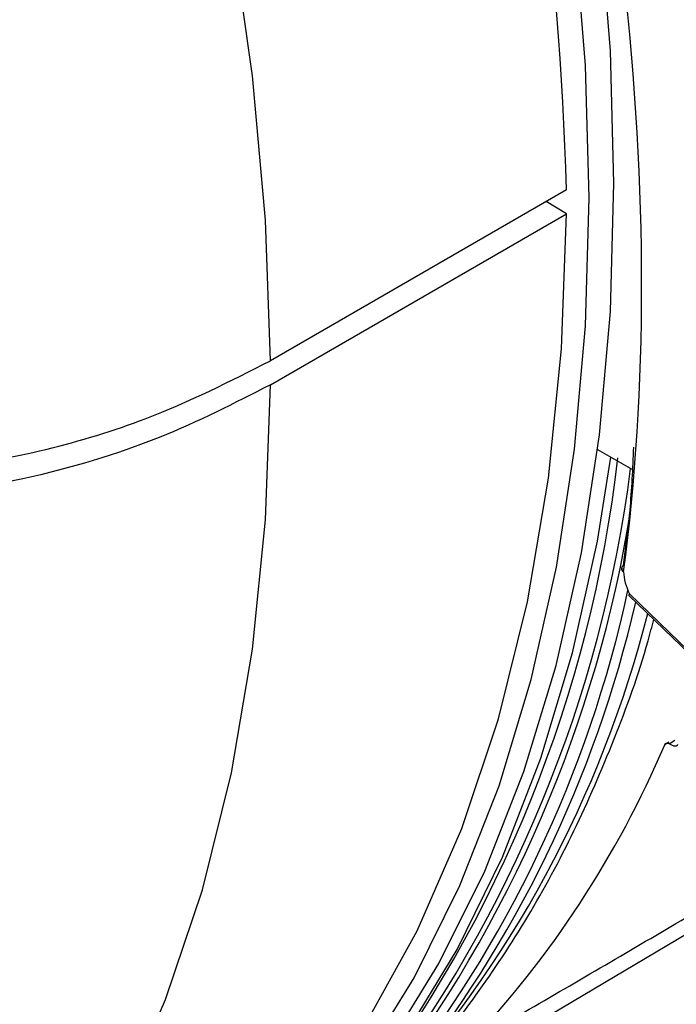
# Model space of a CAD drawing. Extents: x 16.5 to 113.1, y 4.4 to 84.6.
# Drawn here: x 82.8 to 83.7, y 63.9 to 65.2 of the extents above; entities that cross this region are included whole.
import ezdxf

# ---------------------------------------------------------------- set-up
doc = ezdxf.new("R2010")
doc.units = 0
doc.header["$MEASUREMENT"] = 0
doc.layers.add('OBJECT', color=7, linetype='CONTINUOUS')

msp = doc.modelspace()

# ---------------------------------------------------------------- linework, layer by layer
at = {"layer": 'OBJECT'}
for p, q in [((83.5436, 65.0051), (83.1397, 64.7719)), ((83.5436, 64.9724), (83.5161, 64.9892)), ((83.1397, 64.7392), (83.5436, 64.9724)), ((83.5862, 64.6512), (83.6338, 64.6237)), ((83.629, 64.452), (83.8336, 64.2541)), ((83.8224, 64.2678), (83.6296, 64.4542)), ((83.6834, 64.2519), (83.6777, 64.2485)), ((83.684, 64.2499), (83.6917, 64.2545)), ((83.6891, 64.2472), (83.684, 64.2499)), ((83.4022, 63.8099), (84.0136, 64.1726))]:
    msp.add_line(p, q, dxfattribs=at)
at = {"layer": 'OBJECT', "flags": 128}
for points in [[(83.218, 63.7287), (83.2982, 63.8341), (83.3697, 63.9501), (83.4322, 64.0762), (83.4856, 64.212), (83.5296, 64.3567), (83.564, 64.51), (83.5887, 64.6711), (83.6036, 64.8393), (83.6085, 65.0139), (83.6036, 65.1943), (83.5887, 65.3797), (83.564, 65.5692), (83.5296, 65.7622), (83.4856, 65.9578), (83.4322, 66.1552), (83.3697, 66.3535), (83.2982, 66.5521), (83.218, 66.7499)], [(83.1841, 63.7091), (83.2642, 63.8145), (83.3357, 63.9305), (83.3983, 64.0566), (83.4517, 64.1924), (83.4957, 64.3372), (83.5301, 64.4904), (83.5548, 64.6515), (83.5696, 64.8197), (83.5746, 64.9943), (83.5696, 65.1747), (83.5548, 65.3601), (83.5301, 65.5496), (83.4957, 65.7426), (83.4517, 65.9382), (83.3983, 66.1356), (83.3357, 66.334), (83.2642, 66.5325), (83.1841, 66.7304)], [(83.1397, 64.7719), (83.1331, 64.9635), (83.1155, 65.1605), (83.0868, 65.3621), (83.0472, 65.5672), (82.9968, 65.775), (82.936, 65.9845), (82.8651, 66.1946), (82.7842, 66.4044), (82.6939, 66.6129)], [(83.0978, 63.6462), (83.1882, 63.7504), (83.269, 63.8668), (83.34, 63.9949), (83.4008, 64.1342), (83.4511, 64.2839), (83.4907, 64.4433), (83.5194, 64.6118), (83.5371, 64.7884), (83.5436, 64.9724)], [(82.6939, 63.4129), (82.7842, 63.5171), (82.8651, 63.6336), (82.936, 63.7617), (82.9968, 63.901), (83.0472, 64.0507), (83.0868, 64.2101), (83.1155, 64.3786), (83.1331, 64.5552), (83.1397, 64.7392)], [(83.2456, 63.7485), (83.3244, 63.8538), (83.3948, 63.9694), (83.4563, 64.095), (83.5089, 64.2301), (83.5521, 64.374), (83.586, 64.5262), (83.6044, 64.6407)]]:
    msp.add_lwpolyline(points, dxfattribs=at)
at = {"layer": 'OBJECT'}
for centre, radius, start, end in [((78.9802, 64.8745), 4.5653, 1.6388, 25.585), ((81.8328, 64.8451), 1.793, 322.5433, 353.417), ((81.8635, 64.8521), 1.7823, 322.4893, 352.6837), ((81.8962, 64.8462), 1.7574, 322.3607, 350.9366), ((83.6289, 64.4879), 0.01, 172.4421, 180), ((83.6242, 64.4883), 0.00531, 120.2929, 170.4248), ((83.6249, 64.4888), 0.00587, 176.3134, 234.7478), ((83.6289, 64.4879), 0.01, 180, 182.4655), ((83.6233, 64.488), 0.00438, 187.4752, 245.8008), ((82.0209, 64.807), 1.644, 321.2361, 347.7716), ((82.0463, 64.8116), 1.6341, 321.1916, 346.9626), ((82.1504, 64.8092), 1.5519, 317.3885, 345.752), ((82.3947, 64.7965), 1.3952, 316.6904, 336.8701)]:
    msp.add_arc(centre, radius, start, end, dxfattribs=at)
for centre, major_axis, start_param, end_param in [((81.3876, 66.3288), (-1.5577, 2.9995), 3.803221, 4.099553), ((83.6549, 64.4648), (-0.0231, 0.0444), 0.863818, 1.525649)]:
    msp.add_ellipse(centre, major_axis=major_axis, ratio=0.54529, start_param=start_param, end_param=end_param, dxfattribs=at)
for points, knots in [([(82.6914, 64.6225), (82.7392, 64.6312), (82.8359, 64.649), (82.9912, 64.6965), (83.0848, 64.744), (83.1397, 64.7719)], [0, 0, 0, 0, 0.287513, 0.581795, 1, 1, 1, 1]), ([(83.1397, 64.7392), (83.0907, 64.7141), (82.9893, 64.662), (82.8326, 64.6149), (82.7285, 64.5964), (82.6914, 64.5898)], [0, 0, 0, 0, 0.375049, 0.776984, 1, 1, 1, 1]), ([(83.6216, 64.4929), (83.6222, 64.4979), (83.6254, 64.5227), (83.632, 64.575), (83.6343, 64.6251), (83.6356, 64.654)], [0, 0, 0, 0, 0.09544, 0.477224, 1, 1, 1, 1]), ([(83.6296, 64.4542), (83.6296, 64.4542), (83.6294, 64.4539), (83.6289, 64.4531), (83.6286, 64.4523), (83.629, 64.4521), (83.6291, 64.4521)], [0, 0, 0, 0, 0.024816, 0.292586, 0.805176, 1, 1, 1, 1]), ([(83.3034, 63.7678), (83.3162, 63.7813), (83.3574, 63.8247), (83.4213, 63.9055), (83.4923, 64.0129), (83.5554, 64.1296), (83.6097, 64.2556), (83.6454, 64.3525), (83.6603, 64.4095), (83.6629, 64.4192)], [0, 0, 0, 0, 0.079561, 0.255471, 0.431725, 0.608505, 0.785788, 0.96351, 1, 1, 1, 1]), ([(83.6777, 64.2485), (83.6778, 64.2488), (83.6782, 64.2494), (83.6789, 64.2501), (83.6797, 64.2506), (83.6807, 64.2508), (83.6817, 64.2508), (83.6828, 64.2505), (83.6836, 64.2501), (83.684, 64.2499)], [0, 0, 0, 0, 0.1443771, 0.288714, 0.433066, 0.5774136, 0.7217669, 0.8591023, 1, 1, 1, 1]), ([(83.6954, 64.2487), (83.6953, 64.2483), (83.695, 64.2477), (83.6942, 64.247), (83.6934, 64.2466), (83.6924, 64.2463), (83.6914, 64.2464), (83.6903, 64.2466), (83.6895, 64.247), (83.6891, 64.2472)], [0, 0, 0, 0, 0.14386, 0.287723, 0.431551, 0.57538, 0.719226, 0.857748, 1, 1, 1, 1]), ([(83.4099, 63.8395), (83.4836, 63.8824), (83.6312, 63.968), (83.8243, 64.0823), (83.9433, 64.1543), (83.9892, 64.1821)], [0, 0, 0, 0, 0.380247, 0.760471, 1, 1, 1, 1]), ([(84.0362, 64.0096), (83.9928, 63.9831), (83.9076, 63.9309), (83.7794, 63.8535), (83.6518, 63.7774), (83.527, 63.7039), (83.4456, 63.6567), (83.4066, 63.6341)], [0, 0, 0, 0, 0.206023, 0.404822, 0.608638, 0.812834, 1, 1, 1, 1]), ([(83.415, 63.6188), (83.5009, 63.6685), (83.6832, 63.7738), (83.8623, 63.8843), (83.9569, 63.9426)], [0, 0, 0, 0, 0.47183, 1, 1, 1, 1])]:
    msp.add_open_spline(points, degree=3, knots=knots, dxfattribs=at)

doc.saveas('drawing.dxf')
